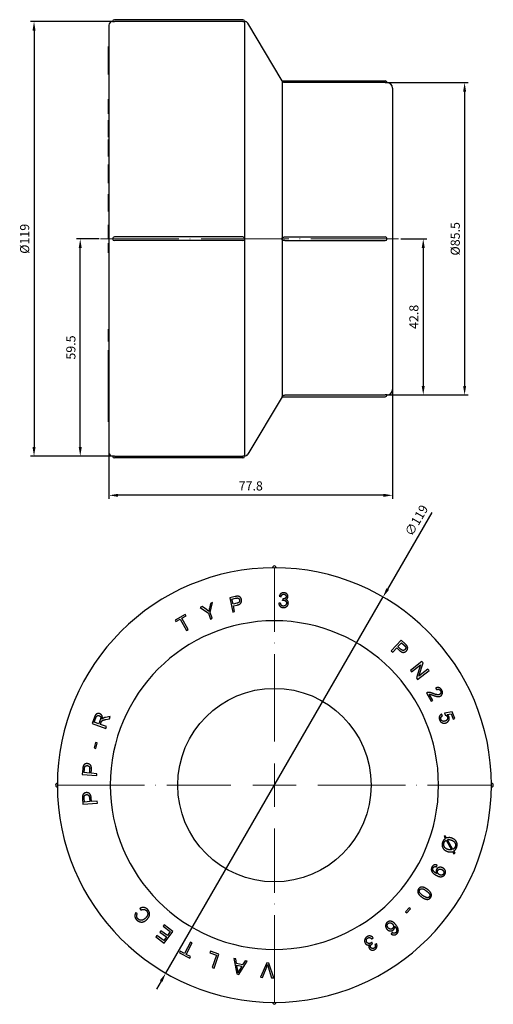
# Model space of a CAD drawing. Units: millimetres. Extents: x 7 to 4795, y 1412 to 1685.
# Drawn here: x 4116 to 4246, y 1412 to 1682 of the extents above; entities that cross this region are included whole.
import ezdxf

# ---------------------------------------------------------------- set-up
doc = ezdxf.new("R2010")
doc.units = ezdxf.units.MM
doc.linetypes.add('ACAD_ISO04W100', pattern=[30, 24, -3, 0, -3])
doc.layers.get('0').update_dxf_attribs({"color": 220})
for name, color, linetype, lineweight in [('Осевая', 1, 'ACAD_ISO04W100', 15), ('Основная толстая', 7, 'Continuous', 30), ('Размеры', 7, 'Continuous', 18)]:
    doc.layers.add(name, color=color, linetype=linetype, lineweight=lineweight)
doc.styles.add('VALтекст', font='isocpeur.ttf', dxfattribs={"height": 2.5})
doc.dimstyles.new('VALразмер1', dxfattribs={"dimtxt": 2.5, "dimasz": 2.5, "dimexe": 1, "dimexo": 0.6, "dimgap": 1, "dimtad": 1, "dimdec": 1, "dimdsep": 46, "dimtxsty": 'VALтекст', "dimcen": 2.5, "dimclrt": 256, "dimadec": 0, "dimazin": 0, "dimtfac": 1, "dimtdec": 1, "dimtmove": 0, "dimatfit": 3, "dimfxl": 1, "dimarcsym": 0})

# ---------------------------------------------------------------- blocks, each defined once
blk = doc.blocks.new('*U433')
at = {"layer": 'Осевая', "color": 0, "transparency": 16777216}
blk.add_line((17.34, 0), (-64.37, 0), dxfattribs=at)
blk = doc.blocks.new('A$C18ED191D')
at = {"layer": 'Основная толстая', "color": 0}
for p, q in [((-0.5, 60), (-35.68, 60)), ((-0.5, 59.5), (-35.68, 59.5)), ((0, 59.5), (0, 59.5)), ((0, 59.5), (0, -59.5)), ((-37.18, 58.5), (-37.18, -58.5)), ((10.27, 43.26), (0.86, 59.01)), ((-37.18, 52.67), (-37.28, 52.67)), ((-37.28, 52.55), (-37.28, 52.67)), ((-37.28, 49.98), (-37.28, 50.17)), ((-37.18, 50.17), (-37.28, 50.17)), ((-37.18, 49.98), (-37.28, 49.98)), ((-37.28, 49.36), (-37.28, 49.98)), ((-37.18, 47.16), (-37.28, 47.16)), ((-37.28, 45), (-37.28, 46.26)), ((-37.18, 45), (-37.28, 45)), ((10.27, 43.26), (38.57, 43.26)), ((10.27, 43.26), (10.27, -43.26)), ((38.57, 42.76), (11.13, 42.76)), ((40.57, 41.26), (40.57, -41.26)), ((-37.18, 38.26), (-37.28, 38.26)), ((-37.18, 38.03), (-37.28, 38.03)), ((-37.28, 37.58), (-37.28, 38.03)), ((-37.18, 37.58), (-37.28, 37.58)), ((-37.18, 36.92), (-37.28, 36.92)), ((-37.18, 34.22), (-37.28, 34.22)), ((-37.18, 32.53), (-37.28, 32.53)), ((-37.28, 32.25), (-37.28, 32.53)), ((-37.18, 32.25), (-37.28, 32.25)), ((-37.28, 31.4), (-37.28, 32.25)), ((-37.18, 31.4), (-37.28, 31.4)), ((-37.28, 31.12), (-37.28, 31.4)), ((-37.18, 31.12), (-37.28, 31.12)), ((-37.28, 30.5), (-37.28, 31.12)), ((-37.18, 30.5), (-37.28, 30.5)), ((-37.28, 30.22), (-37.28, 30.5)), ((-37.18, 30.22), (-37.28, 30.22)), ((-37.28, 27.82), (-37.28, 30.22)), ((-37.18, 27.82), (-37.28, 27.82)), ((-37.18, 27.23), (-37.28, 27.23)), ((-37.28, 24.46), (-37.28, 27.23)), ((-37.18, 24.46), (-37.28, 24.46)), ((-37.28, 24.23), (-37.28, 24.46)), ((-37.18, 24.23), (-37.28, 24.23)), ((-37.28, 23.65), (-37.28, 24.23)), ((-37.28, 22.98), (-37.28, 23.65)), ((-37.18, 23.65), (-37.28, 23.65)), ((-37.18, 22.98), (-37.28, 22.98)), ((-37.28, 22.51), (-37.28, 22.98)), ((-37.18, 22.51), (-37.28, 22.51)), ((-37.18, 20.37), (-37.28, 20.37)), ((-37.28, 19.77), (-37.28, 20.37)), ((-37.18, 19.77), (-37.28, 19.77)), ((-37.28, 18.6), (-37.28, 19.77)), ((-37.18, 17.98), (-37.28, 17.98)), ((-37.28, 17.51), (-37.28, 17.83)), ((-37.18, 17.51), (-37.28, 17.51)), ((-37.28, 16.94), (-37.28, 17.51)), ((-37.18, 16.94), (-37.28, 16.94)), ((-37.28, 15.21), (-37.28, 16.94)), ((-37.18, 15.21), (-37.28, 15.21)), ((-37.18, 12.25), (-37.28, 12.25)), ((-37.28, 10.77), (-37.28, 12.25)), ((-37.28, 8.7), (-37.28, 8.99)), ((-37.18, 8.99), (-37.28, 8.99)), ((-37.18, 8.7), (-37.28, 8.7)), ((-37.28, 8.04), (-37.28, 8.7)), ((-37.18, 8.04), (-37.28, 8.04)), ((-37.28, 7.49), (-37.28, 8.04)), ((-37.18, 7.49), (-37.28, 7.49)), ((-37.18, 3.83), (-37.28, 3.83)), ((-37.28, 2.11), (-37.28, 3.83)), ((-37.18, 2.11), (-37.28, 2.11)), ((-37.28, 1.57), (-37.28, 2.11)), ((-37.18, 1.57), (-37.28, 1.57)), ((-37.28, 0.18), (-37.28, 1.57)), ((-37.18, 0.18), (-37.28, 0.18)), ((-0.5, 0.5), (-35.68, 0.5)), ((11.06, 0.5), (38.57, 0.5)), ((-37.18, -1.19), (-37.28, -1.19)), ((-37.28, -1.34), (-37.28, -1.19)), ((-37.18, -1.34), (-37.28, -1.34)), ((-0.5, -0.5), (-35.68, -0.5)), ((11.06, -0.5), (38.57, -0.5)), ((-37.18, -3.71), (-37.28, -3.71)), ((-37.18, -3.82), (-37.28, -3.82)), ((-37.18, -24.72), (-37.28, -24.72)), ((-37.18, -27.07), (-37.28, -27.07)), ((-37.18, -27.57), (-37.28, -27.57)), ((-37.28, -28.03), (-37.28, -27.57)), ((-37.18, -28.03), (-37.28, -28.03)), ((-37.18, -28.14), (-37.28, -28.14)), ((-37.18, -30.48), (-37.28, -30.48)), ((-37.18, -32.04), (-37.28, -32.04)), ((-37.28, -34.76), (-37.28, -32.04)), ((-37.18, -34.76), (-37.28, -34.76)), ((-37.28, -35.86), (-37.28, -34.76)), ((-37.28, -36.97), (-37.28, -36.54)), ((-37.18, -36.54), (-37.28, -36.54)), ((-37.18, -36.97), (-37.28, -36.97)), ((-37.28, -37.31), (-37.28, -36.97)), ((-37.18, -37.31), (-37.28, -37.31)), ((-37.28, -40.45), (-37.28, -37.31)), ((-37.18, -40.45), (-37.28, -40.45)), ((-37.28, -40.79), (-37.28, -40.45)), ((-37.18, -40.79), (-37.28, -40.79)), ((-37.28, -42.09), (-37.28, -40.79)), ((-37.18, -42.09), (-37.28, -42.09)), ((-37.28, -42.4), (-37.28, -42.09)), ((-37.18, -42.4), (-37.28, -42.4)), ((11.13, -42.76), (38.57, -42.76)), ((-37.18, -44.24), (-37.28, -44.24)), ((10.27, -43.26), (0.86, -59.01)), ((10.27, -43.26), (38.57, -43.26)), ((-37.18, -46.09), (-37.28, -46.09)), ((-37.18, -46.67), (-37.28, -46.67)), ((-37.28, -48.73), (-37.28, -46.67)), ((-37.18, -48.73), (-37.28, -48.73)), ((-37.28, -49.45), (-37.28, -48.73)), ((-37.18, -49.45), (-37.28, -49.45)), ((-37.18, -50.11), (-37.28, -50.11)), ((-35.68, -59.5), (-0.5, -59.5)), ((-0.5, -60), (-35.68, -60)), ((0, -59.5), (0, -59.5))]:
    blk.add_line(p, q, dxfattribs=at)
for centre, radius, start, end in [((-36.18, 58.5), 1, 90, 180), ((-35.68, 59.5), 0.5, 90, 180), ((-0.5, 59.5), 0.5, 360, 90), ((0, 58.5), 1, 30.8597, 90), ((38.57, 42.76), 0.5, 360, 90), ((39.07, 41.26), 1.5, 0, 90), ((-35.68, 0), 0.5, 90, 270), ((-0.5, 0), 0.5, 270, 90), ((38.57, 0), 0.5, 270, 90), ((38.57, -42.76), 0.5, 270, 0), ((39.07, -41.26), 1.5, 270, 360), ((-36.18, -58.5), 1, 180, 270), ((0, -58.5), 1, 270, 329.1403), ((-35.68, -59.5), 0.5, 180, 270), ((-0.5, -59.5), 0.5, 270, 0)]:
    blk.add_arc(centre, radius, start, end, dxfattribs=at)
for points, degree, knots in [([(-36.18, 59.5), (-36.18, 59.5), (-36.16, 59.5), (-36.09, 59.5), (-36.05, 59.5), (-35.97, 59.5), (-35.92, 59.5), (-35.8, 59.5), (-35.74, 59.5), (-35.68, 59.5)], 3, [0.44760078, 0.44760078, 0.44760078, 0.44760078, 0.47239308, 0.47239308, 0.48766103, 0.48766103, 0.50493097, 0.50493097, 0.52220091, 0.52220091, 0.52220091, 0.52220091]), ([(-0.5, 59.5), (-0.44, 59.5), (-0.38, 59.5), (-0.27, 59.5), (-0.21, 59.5), (-0.13, 59.5), (-0.09, 59.5), (-0.03, 59.5), (0, 59.5), (0, 59.5)], 3, [0.07460013, 0.07460013, 0.07460013, 0.07460013, 0.09187006, 0.09187006, 0.10914, 0.10914, 0.12440796, 0.12440796, 0.14920026, 0.14920026, 0.14920026, 0.14920026]), ([(-37.28, 50.17), (-37.28, 50.17), (-37.28, 50.76), (-37.28, 51.27)], 2, [-1.82287, -1.82287, -1.82287, -1, 0, 0, 0]), ([(-37.28, 47.16), (-37.28, 47.16), (-37.28, 47.44), (-37.28, 47.84)], 2, [-1.584608, -1.584608, -1.584608, -1, 0, 0, 0]), ([(11.13, 42.76), (10.99, 42.76), (10.86, 42.79), (10.67, 42.87), (10.59, 42.92), (10.48, 43.01), (10.43, 43.05), (10.36, 43.12), (10.34, 43.16), (10.3, 43.22), (10.28, 43.24), (10.28, 43.25)], 3, [-0.1048361, -0.1048361, -0.1048361, -0.1048361, -0.0757915, -0.0757915, -0.0535229, -0.0535229, -0.0346707, -0.0346707, -0.017109, -0.017109, 0, 0, 0, 0]), ([(38.57, 42.76), (38.62, 42.76), (38.69, 42.76), (38.8, 42.76), (38.85, 42.76), (38.94, 42.76), (38.97, 42.76), (39.04, 42.76), (39.07, 42.76), (39.07, 42.76)], 3, [0.37300113, 0.37300113, 0.37300113, 0.37300113, 0.39027106, 0.39027106, 0.407541, 0.407541, 0.42280902, 0.42280902, 0.44760135, 0.44760135, 0.44760135, 0.44760135]), ([(-37.28, 34.22), (-37.28, 34.22), (-37.28, 34.35), (-37.28, 34.8)], 2, [-1.317582, -1.317582, -1.317582, -1, 0, 0, 0]), ([(10.28, -0.11), (10.27, -0.08), (10.27, -0.04), (10.27, 0.04), (10.27, 0.08), (10.28, 0.11)], 3, [0.23318657, 0.23318657, 0.23318657, 0.23318657, 0.24442009, 0.24442009, 0.25565361, 0.25565361, 0.25565361, 0.25565361]), ([(10.28, 0.11), (10.28, 0.16), (10.29, 0.2), (10.32, 0.28), (10.34, 0.32), (10.4, 0.39), (10.45, 0.43), (10.57, 0.48), (10.66, 0.49), (10.84, 0.5), (10.95, 0.5), (11.06, 0.5)], 3, [-0.1550567, -0.1550567, -0.1550567, -0.1550567, -0.1343791, -0.1343791, -0.1110982, -0.1110982, -0.0803877, -0.0803877, -0.0423645, -0.0423645, -0.0077699, -0.0077699, -0.0077699, -0.0077699]), ([(-37.28, -3.71), (-37.28, -3.71), (-37.28, -3.46), (-37.28, -2.92), (-37.28, -2.6)], 2, [-2.907294, -2.907294, -2.907294, -2, -1, 0, 0, 0]), ([(11.06, -0.5), (10.95, -0.5), (10.84, -0.5), (10.67, -0.49), (10.59, -0.48), (10.48, -0.44), (10.43, -0.42), (10.36, -0.35), (10.34, -0.31), (10.3, -0.22), (10.28, -0.17), (10.28, -0.11)], 3, [-0.09954664, -0.09954664, -0.09954664, -0.09954664, -0.07579146, -0.07579146, -0.05352287, -0.05352287, -0.03467068, -0.03467068, -0.01710902, -0.01710902, 0, 0, 0, 0]), ([(-37.28, -25.4), (-37.28, -24.9), (-37.28, -24.72), (-37.28, -24.72)], 2, [-2, -2, -2, -1, -0.665239, -0.665239, -0.665239]), ([(-37.28, -30.93), (-37.28, -30.65), (-37.28, -30.48), (-37.28, -30.48)], 2, [-3, -3, -3, -2, -1.422333, -1.422333, -1.422333]), ([(-37.28, -32.04), (-37.28, -32.02), (-37.28, -31.41), (-37.28, -30.93)], 2, [-1.042397, -1.042397, -1.042397, -1, 0, 0, 0]), ([(-37.28, -36.54), (-37.28, -36.54), (-37.28, -36.47), (-37.28, -36.29)], 2, [-1.397782, -1.397782, -1.397782, -1, 0, 0, 0]), ([(-37.28, -43.5), (-37.28, -42.99), (-37.28, -42.53), (-37.28, -42.4)], 2, [-2, -2, -2, -1, -0.608374, -0.608374, -0.608374]), ([(10.28, -43.25), (10.28, -43.24), (10.29, -43.22), (10.32, -43.18), (10.34, -43.15), (10.4, -43.08), (10.45, -43.03), (10.57, -42.93), (10.66, -42.88), (10.86, -42.79), (10.99, -42.76), (11.13, -42.76)], 3, [-0.1550567, -0.1550567, -0.1550567, -0.1550567, -0.1343791, -0.1343791, -0.1110982, -0.1110982, -0.0803877, -0.0803877, -0.0423645, -0.0423645, 0, 0, 0, 0]), ([(39.07, -42.76), (39.07, -42.76), (39.04, -42.76), (38.97, -42.76), (38.94, -42.76), (38.85, -42.76), (38.8, -42.76), (38.69, -42.76), (38.62, -42.76), (38.57, -42.76)], 3, [0.2984009, 0.2984009, 0.2984009, 0.2984009, 0.32319323, 0.32319323, 0.33846125, 0.33846125, 0.35573119, 0.35573119, 0.37300113, 0.37300113, 0.37300113, 0.37300113]), ([(-37.28, -46.67), (-37.28, -46.38), (-37.28, -46.11), (-37.28, -46.09)], 2, [-1.74152, -1.74152, -1.74152, -1, -0.9448752, -0.9448752, -0.9448752]), ([(-37.28, -50.11), (-37.28, -50.11), (-37.28, -49.98), (-37.28, -49.53), (-37.28, -49.45)], 2, [-2.345662, -2.345662, -2.345662, -2, -1, -0.809304, -0.809304, -0.809304]), ([(-35.68, -59.5), (-35.74, -59.5), (-35.8, -59.5), (-35.92, -59.5), (-35.97, -59.5), (-36.05, -59.5), (-36.09, -59.5), (-36.16, -59.5), (-36.18, -59.5), (-36.18, -59.5)], 3, [0.22380039, 0.22380039, 0.22380039, 0.22380039, 0.24107032, 0.24107032, 0.25834026, 0.25834026, 0.27360822, 0.27360822, 0.29840052, 0.29840052, 0.29840052, 0.29840052]), ([(0, -59.5), (0, -59.5), (-0.03, -59.5), (-0.09, -59.5), (-0.13, -59.5), (-0.21, -59.5), (-0.27, -59.5), (-0.38, -59.5), (-0.44, -59.5), (-0.5, -59.5)], 3, [0.29840052, 0.29840052, 0.29840052, 0.29840052, 0.32319282, 0.32319282, 0.33846078, 0.33846078, 0.35573071, 0.35573071, 0.37300065, 0.37300065, 0.37300065, 0.37300065])]:
    blk.add_open_spline(points, degree=degree, knots=knots, dxfattribs=at)
for points, degree in [([(-37.28, 52.46), (-37.28, 52.52), (-37.28, 52.55)], 2), ([(-37.28, 51.27), (-37.28, 51.56), (-37.28, 52.08), (-37.28, 52.39), (-37.28, 52.46)], 2), ([(-37.28, 47.84), (-37.28, 48.15), (-37.28, 48.78), (-37.28, 49.17), (-37.28, 49.36)], 2), ([(-37.28, 46.92), (-37.28, 47.02), (-37.28, 47.16)], 2), ([(-37.28, 46.26), (-37.28, 46.63), (-37.28, 46.92)], 2), ([(10.28, 43.25), (10.27, 43.26), (10.27, 43.26), (10.27, 43.26)], 3), ([(-37.28, 38.03), (-37.28, 38.26), (-37.28, 38.26)], 2), ([(-37.28, 37.42), (-37.28, 37.51), (-37.28, 37.58)], 2), ([(-37.28, 36.92), (-37.28, 37.18), (-37.28, 37.42)], 2), ([(-37.28, 34.8), (-37.28, 35.24), (-37.28, 36.33), (-37.28, 36.92)], 2), ([(-37.28, 17.98), (-37.28, 18.28), (-37.28, 18.6)], 2), ([(-37.28, 17.83), (-37.28, 17.93), (-37.28, 17.98)], 2), ([(-37.28, 10.16), (-37.28, 10.38), (-37.28, 10.77)], 2), ([(-37.28, 9.02), (-37.28, 9.08), (-37.28, 9.42), (-37.28, 9.86), (-37.28, 10.16)], 2), ([(-37.28, 8.99), (-37.28, 8.99), (-37.28, 9.02)], 2), ([(-37.28, -2.6), (-37.28, -2.12), (-37.28, -1.46), (-37.28, -1.34)], 2), ([(-37.28, -3.82), (-37.28, -3.82), (-37.28, -3.71)], 2), ([(-37.28, -27.07), (-37.28, -26.77), (-37.28, -25.85), (-37.28, -25.4)], 2), ([(-37.28, -27.33), (-37.28, -27.2), (-37.28, -27.07)], 2), ([(-37.28, -27.57), (-37.28, -27.48), (-37.28, -27.33)], 2), ([(-37.28, -28.14), (-37.28, -28.14), (-37.28, -28.03)], 2), ([(-37.28, -36.29), (-37.28, -36.16), (-37.28, -35.86)], 2), ([(-37.28, -44.24), (-37.28, -43.93), (-37.28, -43.5)], 2), ([(-37.28, -45.89), (-37.28, -45.61), (-37.28, -44.76), (-37.28, -44.24)], 2), ([(10.27, -43.26), (10.27, -43.26), (10.27, -43.26), (10.28, -43.25)], 3), ([(-37.28, -46.09), (-37.28, -46.09), (-37.28, -45.89)], 2)]:
    blk.add_open_spline(points, degree=degree, dxfattribs=at)
at = {"layer": 'Осевая'}
blk.add_blockref('*U433', (24.85, 0), dxfattribs=at)
blk = doc.blocks.new('*U434')
at = {"layer": 'Осевая', "color": 0, "transparency": 16777216}
for p, q in [((0, 11.9), (0, 59.62)), ((-59.62, 0), (-11.9, 0)), ((11.9, 0), (59.62, 0)), ((0, -59.62), (0, -11.9))]:
    blk.add_line(p, q, dxfattribs=at)
at = {"layer": 'Осевая', "color": 0, "linetype": 'Continuous', "transparency": 16777216}
for p, q in [((0, -5.95), (0, 5.95)), ((-5.95, 0), (5.95, 0))]:
    blk.add_line(p, q, dxfattribs=at)
blk = doc.blocks.new('A$C441D2A23')
at = {"layer": 'Основная толстая', "color": 0, "linetype": 'Continuous', "extrusion": (-2.22045e-16, 1, -2.22045e-16)}
for p, q in [((-17.51, 51.45), (-17.83, 50.07)), ((-17.62, 48.95), (-16.94, 51.67)), ((-16.94, 51.67), (-17.51, 51.45)), ((-10.77, 53.32), (-12.25, 53.01)), ((-12.25, 53.01), (-11.42, 49.09)), ((-11.63, 52.65), (-10.63, 52.86)), ((-11.33, 51.25), (-11.63, 52.65)), ((-10.32, 51.47), (-11.33, 51.25)), ((1.69, 51.53), (1.19, 51.49)), ((1.34, 53.41), (1.83, 53.29)), ((2.28, 52.7), (2.2, 52.28)), ((-19.77, 50.6), (-20.37, 50.37)), ((-20.37, 50.37), (-18.11, 48.76)), ((-18.6, 49.75), (-19.77, 50.6)), ((-18.11, 48.76), (-17.51, 47.17)), ((-17.02, 47.36), (-17.62, 48.95)), ((-11.42, 49.09), (-10.9, 49.2)), ((-11.24, 50.79), (-10.23, 51)), ((-10.9, 49.2), (-11.24, 50.79)), ((-24.46, 48.44), (-27.23, 46.88)), ((-27.23, 46.88), (-26.99, 46.47)), ((-26.99, 46.47), (-25.85, 47.12)), ((-25.85, 47.12), (-24.12, 44.04)), ((-25.38, 47.38), (-24.23, 48.03)), ((-23.65, 44.3), (-25.38, 47.38)), ((-24.23, 48.03), (-24.46, 48.44)), ((-17.51, 47.17), (-17.02, 47.36)), ((-24.12, 44.04), (-23.65, 44.3)), ((34.76, 41.38), (32.04, 38.44)), ((33.85, 39.62), (34.83, 40.67)), ((35.86, 40.36), (34.76, 41.38)), ((34.83, 40.67), (35.58, 39.98)), ((32.04, 38.44), (32.43, 38.08)), ((32.43, 38.08), (33.53, 39.28)), ((33.53, 39.28), (34.29, 38.58)), ((34.61, 38.92), (33.85, 39.62)), ((40.45, 35.56), (37.31, 33.09)), ((39.62, 31.54), (40.79, 35.14)), ((40.79, 35.14), (40.45, 35.56)), ((37.31, 33.09), (37.62, 32.69)), ((37.62, 32.69), (40.09, 34.63)), ((40.09, 34.63), (38.92, 31.04)), ((39.26, 30.61), (42.4, 33.09)), ((42.09, 33.48), (39.62, 31.54)), ((42.4, 33.09), (42.09, 33.48)), ((38.92, 31.04), (39.26, 30.61)), ((44.24, 28.27), (44.45, 27.81)), ((41.71, 26.94), (43.01, 24.64)), ((43.42, 24.87), (42.46, 26.58)), ((43.01, 24.64), (43.42, 24.87)), ((48.73, 21.75), (46.67, 21.36)), ((49.45, 19.9), (48.73, 21.75)), ((-49.36, 20.26), (-49.98, 18.6)), ((-49.38, 18.94), (-48.94, 20.13)), ((-48.14, 18.48), (-49.38, 18.94)), ((-47.74, 19.55), (-48.14, 18.48)), ((-47.71, 18.32), (-47.5, 18.9)), ((-45, 20.5), (-46.26, 20.24)), ((-46.2, 19.68), (-45.23, 19.88)), ((-45.23, 19.88), (-45, 20.5)), ((46.08, 20.66), (45.85, 21.13)), ((46.67, 21.36), (46.78, 20.9)), ((47.35, 21.02), (48.43, 21.21)), ((48.43, 21.21), (49.02, 19.72)), ((49.02, 19.72), (49.45, 19.9)), ((-49.98, 18.6), (-46.23, 17.2)), ((-46.04, 17.7), (-47.71, 18.32)), ((-46.23, 17.2), (-46.04, 17.7)), ((-49.08, 13.33), (-49.4, 11.86)), ((-49.4, 11.86), (-48.92, 11.75)), ((-48.59, 13.23), (-49.08, 13.33)), ((-48.92, 11.75), (-48.59, 13.23)), ((-52.55, 6.13), (-52.67, 4.62)), ((-52.16, 5.11), (-52.07, 6.13)), ((-50.65, 6.03), (-50.73, 5)), ((-50.26, 4.96), (-50.18, 5.98)), ((-52.67, 4.62), (-48.69, 4.29)), ((-50.73, 5), (-52.16, 5.11)), ((-48.64, 4.82), (-50.26, 4.96)), ((-48.69, 4.29), (-48.64, 4.82)), ((-52.61, -2), (-52.5, -3.5)), ((-52.07, -2.94), (-52.14, -1.92)), ((-50.71, -1.81), (-50.64, -2.84)), ((-50.17, -2.81), (-50.24, -1.78)), ((-48.55, -2.69), (-50.17, -2.81)), ((-48.51, -3.22), (-48.55, -2.69)), ((-52.5, -3.5), (-48.51, -3.22)), ((-50.64, -2.84), (-52.07, -2.94)), ((46.83, -12.18), (46.53, -12.36)), ((46.53, -12.36), (46.87, -12.97)), ((47.19, -12.81), (46.83, -12.18)), ((47.11, -13.39), (48.6, -16.04)), ((48.94, -15.92), (47.44, -13.26)), ((48.86, -16.5), (49.21, -17.13)), ((49.52, -16.94), (49.18, -16.35)), ((49.21, -17.13), (49.52, -16.94)), ((44.4, -20.67), (44.58, -20.23)), ((-36.92, -32.09), (-36.64, -32.56)), ((36.97, -31.88), (35.94, -32.99)), ((36.3, -33.32), (37.33, -32.22)), ((37.33, -32.22), (36.97, -31.88)), ((-37.58, -33.57), (-38.03, -33.28)), ((35.94, -32.99), (36.3, -33.32)), ((-30.22, -36.57), (-30.5, -36.95)), ((-30.5, -36.95), (-28.53, -38.41)), ((-27.82, -38.35), (-30.22, -36.57)), ((-32.25, -39.46), (-32.53, -39.84)), ((-32.53, -39.84), (-30.2, -41.57)), ((-30.34, -40.87), (-32.25, -39.46)), ((-31.12, -38.19), (-31.4, -38.57)), ((-31.4, -38.57), (-29.62, -39.89)), ((-29.34, -39.51), (-31.12, -38.19)), ((-29.62, -39.89), (-30.34, -40.87)), ((-30.2, -41.57), (-27.82, -38.35)), ((-28.53, -38.41), (-29.34, -39.51)), ((26.69, -40.43), (27.07, -40.12)), ((32.33, -38.68), (31.98, -39.02)), ((-22.98, -41.29), (-24.62, -44.41)), ((-24.15, -44.66), (-22.51, -41.54)), ((-22.51, -41.54), (-22.98, -41.29)), ((26.86, -41.73), (26.68, -41.34)), ((28.03, -41.78), (27.57, -41.96)), ((-25.79, -43.79), (-26.01, -44.21)), ((-26.01, -44.21), (-23.21, -45.69)), ((-24.62, -44.41), (-25.79, -43.79)), ((-22.99, -45.27), (-24.15, -44.66)), ((-23.21, -45.69), (-22.99, -45.27)), ((-17.56, -43.79), (-17.72, -44.24)), ((-17.72, -44.24), (-15.86, -44.89)), ((-15.21, -44.63), (-17.56, -43.79)), ((-15.86, -44.89), (-17.04, -48.22)), ((-16.54, -48.4), (-15.21, -44.63)), ((-11.16, -45.78), (-10.32, -50.02)), ((-10.57, -45.9), (-11.16, -45.78)), ((-17.04, -48.22), (-16.54, -48.4)), ((-10.35, -47.18), (-10.57, -45.9)), ((-8.7, -47.5), (-10.35, -47.18)), ((-10.07, -48.8), (-10.27, -47.63)), ((-10.27, -47.63), (-8.93, -47.89)), ((-9.76, -50.13), (-7.49, -46.5)), ((-8.93, -47.89), (-9.59, -48.96)), ((-8.04, -46.39), (-8.7, -47.5)), ((-7.49, -46.5), (-8.04, -46.39)), ((-2.11, -47), (-3.83, -50.94)), ((-3.29, -50.96), (-2.1, -48.09)), ((-1.57, -47.02), (-2.11, -47)), ((-1.68, -48.11), (-0.75, -51.05)), ((-0.18, -51.08), (-1.57, -47.02)), ((-10.32, -50.02), (-9.76, -50.13)), ((-3.83, -50.94), (-3.29, -50.96)), ((-0.75, -51.05), (-0.18, -51.08))]:
    blk.add_line(p, q, dxfattribs=at)
at = {"layer": 'Основная толстая', "color": 0, "linetype": 'Continuous', "extrusion": (4.93038e-32, -2.22045e-16, -1)}
blk.add_circle((0, 1.69), 45, dxfattribs=at)
at = {"layer": 'Основная толстая', "color": 0, "linetype": 'Continuous'}
blk.add_circle((0, 1.69), 26.5, dxfattribs=at)
for centre, radius, start, end in [((0, 1.69), 59.5, 90, 180), ((0, 61.19), 0.5, 359.7593, 180.2407), ((0, 1.69), 59.5, 0, 90), ((-59.5, 1.69), 0.5, 89.7593, 270.2407), ((0, 1.69), 59.5, 180, 270), ((0, 1.69), 59.5, 270, 0), ((59.5, 1.69), 0.5, 269.7593, 90.2407), ((0, -57.81), 0.5, 179.7593, 0.2407)]:
    blk.add_arc(centre, radius, start, end, dxfattribs=at)
for points in [[(2.6, 54.38), (2.12, 54.4), (1.46, 53.89), (1.34, 53.41)], [(1.83, 53.29), (1.9, 53.65), (2.3, 53.99), (2.58, 53.98)], [(2.58, 53.98), (2.87, 53.96), (3.22, 53.59), (3.21, 53.32)], [(3.71, 53.29), (3.73, 53.56), (3.46, 54.06), (2.92, 54.36), (2.6, 54.38)], [(-10.16, 53.4), (-10.38, 53.4), (-10.77, 53.32)], [(-10.63, 52.86), (-10.27, 52.94), (-10.14, 52.93)], [(-9.55, 52.37), (-9.48, 52.03), (-9.82, 51.57), (-10.32, 51.47)], [(-10.23, 51), (-9.4, 51.18), (-8.91, 52), (-9.02, 52.5)], [(-9.02, 52.5), (-9.08, 52.79), (-9.42, 53.23), (-9.86, 53.42), (-10.16, 53.4)], [(-10.14, 52.93), (-9.92, 52.92), (-9.6, 52.62), (-9.55, 52.37)], [(1.19, 51.49), (1.22, 50.99), (1.88, 50.33), (2.41, 50.3)], [(2.43, 50.71), (2.14, 50.72), (1.75, 51.11), (1.69, 51.53)], [(2.2, 52.28), (2.41, 52.32), (2.55, 52.32)], [(2.36, 52.69), (2.33, 52.7), (2.28, 52.7)], [(3.21, 53.32), (3.19, 52.98), (2.67, 52.68), (2.36, 52.69)], [(2.41, 50.3), (2.99, 50.27), (3.79, 50.96), (3.82, 51.48)], [(3.3, 51.5), (3.28, 51.15), (2.78, 50.69), (2.43, 50.71)], [(2.55, 52.32), (2.89, 52.3), (3.31, 51.84), (3.3, 51.5)], [(3.12, 52.5), (3.4, 52.61), (3.7, 53.03), (3.71, 53.29)], [(3.82, 51.48), (3.84, 51.87), (3.47, 52.4), (3.12, 52.5)], [(-17.98, 49.26), (-18.28, 49.51), (-18.6, 49.75)], [(-17.83, 50.07), (-17.93, 49.62), (-17.98, 49.26)], [(34.29, 38.58), (34.91, 38), (35.87, 38.08), (36.21, 38.45)], [(35.8, 38.81), (35.57, 38.56), (34.99, 38.57), (34.61, 38.92)], [(35.58, 39.98), (35.84, 39.73), (35.92, 39.61)], [(35.92, 39.61), (36.03, 39.43), (35.97, 39), (35.8, 38.81)], [(36.29, 39.91), (36.16, 40.08), (35.86, 40.36)], [(36.21, 38.45), (36.42, 38.67), (36.57, 39.2), (36.47, 39.68), (36.29, 39.91)], [(42.04, 27.06), (41.86, 27.03), (41.71, 26.94)], [(43.5, 26.78), (42.99, 26.97), (42.32, 27.1), (42.04, 27.06)], [(45.89, 27.71), (45.61, 28.21), (44.76, 28.5), (44.24, 28.27)], [(44.45, 27.81), (44.77, 27.99), (45.35, 27.83), (45.53, 27.52)], [(45.53, 27.52), (45.69, 27.23), (45.55, 26.67), (45.3, 26.53)], [(45.54, 26.08), (45.95, 26.31), (46.17, 27.21), (45.89, 27.71)], [(42.46, 26.58), (42.61, 26.57), (42.97, 26.49), (43.51, 26.28)], [(45.3, 26.53), (45.05, 26.39), (44.29, 26.48), (43.5, 26.78)], [(43.51, 26.28), (44.16, 26.05), (44.83, 25.9), (45.33, 25.96), (45.54, 26.08)], [(-47.84, 21.22), (-48.15, 21.33), (-48.78, 21.21), (-49.17, 20.76), (-49.36, 20.26)], [(-48.94, 20.13), (-48.78, 20.55), (-48.3, 20.8), (-48.03, 20.7)], [(-48.03, 20.7), (-47.85, 20.64), (-47.61, 20.32), (-47.62, 19.89), (-47.74, 19.55)], [(-47.21, 19.78), (-47.09, 20.35), (-47.44, 21.07), (-47.84, 21.22)], [(-47.5, 18.9), (-47.42, 19.09), (-47.38, 19.17)], [(-47.38, 19.17), (-47.3, 19.27), (-47.08, 19.44), (-46.61, 19.59), (-46.2, 19.68)], [(-46.92, 20.01), (-47.04, 19.94), (-47.21, 19.78)], [(-46.26, 20.24), (-46.63, 20.15), (-46.92, 20.01)], [(45.85, 21.13), (45.4, 20.9), (45.09, 20.03), (45.29, 19.52)], [(45.29, 19.52), (45.53, 18.9), (46.12, 18.72)], [(45.66, 19.67), (45.55, 19.95), (45.75, 20.47), (46.08, 20.66)], [(46.88, 19.24), (46.47, 19.08), (45.79, 19.34), (45.66, 19.67)], [(46.78, 20.9), (46.98, 20.87), (47.33, 20.59), (47.41, 20.37)], [(47.41, 20.37), (47.55, 20.01), (47.27, 19.4), (46.88, 19.24)], [(47.11, 18.77), (47.64, 18.98), (48.06, 19.92), (47.86, 20.41)], [(47.86, 20.41), (47.72, 20.77), (47.35, 21.02)], [(46.12, 18.72), (46.6, 18.57), (47.11, 18.77)], [(-52.46, 6.73), (-52.52, 6.53), (-52.55, 6.13)], [(-51.27, 7.57), (-51.56, 7.6), (-52.08, 7.4), (-52.39, 7.02), (-52.46, 6.73)], [(-52.07, 6.13), (-52.04, 6.49), (-52, 6.62)], [(-52, 6.62), (-51.93, 6.83), (-51.55, 7.05), (-51.3, 7.03)], [(-51.3, 7.03), (-50.95, 7), (-50.61, 6.54), (-50.65, 6.03)], [(-50.18, 5.98), (-50.11, 6.82), (-50.76, 7.53), (-51.27, 7.57)], [(-52.61, -1.39), (-52.64, -1.6), (-52.61, -2)], [(-51.56, -0.37), (-51.86, -0.4), (-52.34, -0.67), (-52.58, -1.09), (-52.61, -1.39)], [(-52.14, -1.92), (-52.16, -1.56), (-52.14, -1.42)], [(-52.14, -1.42), (-52.1, -1.21), (-51.76, -0.94), (-51.51, -0.92)], [(-50.24, -1.78), (-50.3, -0.94), (-51.05, -0.34), (-51.56, -0.37)], [(-51.51, -0.92), (-51.16, -0.89), (-50.75, -1.29), (-50.71, -1.81)], [(46.39, -13.38), (46.19, -13.64), (46.07, -13.99)], [(46.87, -12.97), (46.55, -13.19), (46.39, -13.38)], [(46.76, -13.68), (46.88, -13.53), (47.11, -13.39)], [(48.64, -12.83), (48.26, -12.7), (47.66, -12.69), (47.19, -12.81)], [(47.44, -13.26), (47.74, -13.21), (47.92, -13.23)], [(47.92, -13.23), (48.18, -13.25), (48.48, -13.35)], [(48.48, -13.35), (49.24, -13.61), (49.75, -14.61), (49.56, -15.18)], [(49.99, -15.32), (50.17, -14.81), (49.98, -13.81), (49.23, -13.03), (48.64, -12.83)], [(46.07, -13.99), (45.91, -14.47), (46.08, -15.48), (46.83, -16.26), (47.42, -16.46)], [(47.58, -15.94), (46.86, -15.69), (46.32, -14.69), (46.51, -14.13)], [(46.51, -14.13), (46.59, -13.87), (46.76, -13.68)], [(48.6, -16.04), (48.12, -16.12), (47.58, -15.94)], [(49.56, -15.18), (49.48, -15.42), (49.21, -15.74), (48.94, -15.92)], [(49.18, -16.35), (49.51, -16.12), (49.87, -15.67), (49.99, -15.32)], [(47.42, -16.46), (47.82, -16.59), (48.18, -16.6)], [(48.18, -16.6), (48.45, -16.61), (48.86, -16.5)], [(43.18, -20.76), (42.97, -21.16), (43.09, -21.96), (43.74, -22.67), (44.42, -23.03)], [(44.58, -20.23), (44.13, -20.07), (43.39, -20.35), (43.18, -20.76)], [(44.38, -22.46), (44.11, -22.32), (43.66, -21.92), (43.45, -21.56), (43.42, -21.16), (43.53, -20.96)], [(43.53, -20.96), (43.65, -20.73), (44.08, -20.57), (44.4, -20.67)], [(44.45, -21.41), (44.31, -21.68), (44.33, -22.26), (44.47, -22.5)], [(46.15, -20.97), (45.63, -20.7), (44.68, -20.97), (44.45, -21.41)], [(44.77, -21.72), (44.93, -21.42), (45.57, -21.24), (45.9, -21.41)], [(45.9, -21.41), (46.28, -21.61), (46.53, -22.29), (46.38, -22.58)], [(46.77, -22.71), (47.02, -22.23), (46.69, -21.25), (46.15, -20.97)], [(44.47, -22.5), (44.41, -22.48), (44.38, -22.46)], [(44.42, -23.03), (45.07, -23.37), (45.91, -23.43), (46.59, -23.06), (46.77, -22.71)], [(45.21, -22.83), (44.84, -22.63), (44.62, -22.02), (44.77, -21.72)], [(46.38, -22.58), (46.23, -22.86), (45.58, -23.02), (45.21, -22.83)], [(39.52, -26.72), (39.26, -27.07), (39.31, -27.81), (39.84, -28.56), (40.41, -28.97)], [(40.38, -26.22), (39.85, -26.25), (39.52, -26.72)], [(40.71, -28.56), (39.91, -27.98), (39.65, -27.23), (39.84, -26.95)], [(39.84, -26.95), (40.04, -26.68), (40.84, -26.68), (41.64, -27.26)], [(41.93, -26.85), (41.02, -26.19), (40.38, -26.22)], [(42.83, -29.1), (43.09, -28.75), (43.04, -28.01), (42.51, -27.27), (41.93, -26.85)], [(40.41, -28.97), (40.89, -29.31), (41.57, -29.58), (42.15, -29.61), (42.64, -29.36), (42.83, -29.1)], [(42.5, -28.86), (42.3, -29.14), (41.51, -29.13), (40.71, -28.56)], [(41.64, -27.26), (42.44, -27.84), (42.59, -28.26)], [(42.59, -28.26), (42.7, -28.59), (42.5, -28.86)], [(-34.8, -32.33), (-35.24, -31.89), (-36.33, -31.75), (-36.92, -32.09)], [(-36.64, -32.56), (-36.2, -32.29), (-35.4, -32.37), (-35.09, -32.68)], [(-34.98, -35.14), (-34.57, -34.74), (-34.15, -33.74), (-34.35, -32.79), (-34.8, -32.33)], [(-38.03, -33.28), (-38.31, -33.79), (-38.18, -34.8), (-37.76, -35.23)], [(-37.42, -34.92), (-37.71, -34.63), (-37.79, -33.97), (-37.58, -33.57)], [(-35.36, -34.76), (-35.64, -35.03), (-36.35, -35.38), (-37.1, -35.24), (-37.42, -34.92)], [(-35.09, -32.68), (-34.84, -32.94), (-34.66, -33.65), (-35, -34.4), (-35.36, -34.76)], [(-37.76, -35.23), (-37.38, -35.6), (-36.42, -35.89), (-35.42, -35.58), (-34.98, -35.14)], [(30.93, -35.88), (30.65, -36.11), (30.43, -36.74), (30.59, -37.45), (30.83, -37.74)], [(30.83, -37.74), (31.2, -38.18), (32.19, -38.29), (32.57, -37.98)], [(33.24, -36.5), (32.58, -35.7), (31.41, -35.49), (30.93, -35.88)], [(31.2, -37.39), (30.93, -37.06), (30.95, -36.39), (31.2, -36.19)], [(31.2, -36.19), (31.36, -36.05), (31.81, -35.99), (32.27, -36.21), (32.43, -36.41)], [(32.37, -37.58), (32.11, -37.8), (31.47, -37.71), (31.2, -37.39)], [(32.43, -36.41), (32.68, -36.71), (32.63, -37.37), (32.37, -37.58)], [(32.57, -37.98), (32.79, -37.8), (33.02, -37.27), (32.98, -36.95)], [(32.98, -36.95), (33.36, -37.42), (33.57, -38.09), (33.49, -38.37)], [(33.98, -38.07), (33.97, -37.39), (33.24, -36.5)], [(25.4, -39.82), (24.9, -40.13), (24.63, -41.15), (24.9, -41.59)], [(25.34, -41.31), (25.16, -41.01), (25.31, -40.35), (25.61, -40.17)], [(27.07, -40.12), (26.77, -39.72), (25.85, -39.55), (25.4, -39.82)], [(25.61, -40.17), (25.86, -40.02), (26.4, -40.12), (26.69, -40.43)], [(31.98, -39.02), (32.32, -39.34), (33.13, -39.36), (33.49, -39.06)], [(32.74, -38.88), (32.57, -38.86), (32.33, -38.68)], [(33.26, -38.73), (33.03, -38.92), (32.74, -38.88)], [(33.49, -38.37), (33.44, -38.58), (33.26, -38.73)], [(33.49, -39.06), (33.98, -38.66), (33.98, -38.07)], [(24.9, -41.59), (25.1, -41.92), (25.71, -42.16), (26.05, -42.04)], [(26.42, -41.57), (26.13, -41.74), (25.52, -41.6), (25.34, -41.31)], [(26.05, -42.04), (25.88, -42.29), (25.87, -42.8), (26.01, -43.02)], [(26.01, -43.02), (26.15, -43.25), (26.65, -43.51), (27.27, -43.47), (27.54, -43.3)], [(26.44, -42.77), (26.27, -42.48), (26.52, -41.93), (26.79, -41.77)], [(26.68, -41.34), (26.53, -41.49), (26.42, -41.57)], [(27.33, -42.96), (27.08, -43.11), (26.58, -43), (26.44, -42.77)], [(26.79, -41.77), (26.82, -41.76), (26.86, -41.73)], [(27.57, -41.96), (27.71, -42.3), (27.57, -42.81), (27.33, -42.96)], [(27.54, -43.3), (27.95, -43.05), (28.21, -42.25), (28.03, -41.78)], [(-2.1, -48.09), (-1.97, -47.77), (-1.86, -47.45)], [(-1.86, -47.45), (-1.79, -47.76), (-1.68, -48.11)], [(-9.95, -49.67), (-9.98, -49.33), (-10.07, -48.8)], [(-9.59, -48.96), (-9.8, -49.31), (-9.95, -49.67)]]:
    blk.add_open_spline(points, degree=2, dxfattribs=at)
at = {"layer": 'Осевая'}
blk.add_blockref('*U434', (0, 1.69), dxfattribs=at)
blk = doc.blocks.new('*D439')
at = {"layer": 'Defpoints', "color": 0, "transparency": 16777216}
for p in [(4142.22, 1681.34), (4120.17, 1562.34), (4142.22, 1562.34)]:
    blk.add_point(p, dxfattribs=at)
at = {"layer": 'Размеры', "color": 0, "lineweight": -2, "transparency": 16777216}
for p, q in [((4141.62, 1681.34), (4119.17, 1681.34)), ((4120.17, 1678.84), (4120.17, 1564.84)), ((4141.62, 1562.34), (4119.17, 1562.34))]:
    blk.add_line(p, q, dxfattribs=at)
at = {"layer": 'Размеры', "color": 0, "transparency": 16777216}
for points in [[(4119.76, 1678.84), (4120.59, 1678.84), (4120.17, 1681.34)], [(4119.76, 1564.84), (4120.59, 1564.84), (4120.17, 1562.34)]]:
    blk.add_solid(points, dxfattribs=at)
at = {"layer": 'Размеры', "transparency": 16777216, "insert": (4117.92, 1621.84), "char_height": 2.5, "attachment_point": 5, "rotation": 90, "style": 'VALтекст'}
blk.add_mtext('%%C119', dxfattribs=at)
blk = doc.blocks.new('*D440')
at = {"layer": 'Defpoints', "color": 0, "transparency": 16777216}
for p in [(4132.84, 1621.79), (4138.6, 1621.79), (4138.6, 1562.34)]:
    blk.add_point(p, dxfattribs=at)
at = {"layer": 'Размеры', "color": 0, "lineweight": -2, "transparency": 16777216}
for p, q in [((4138, 1621.79), (4131.84, 1621.79)), ((4132.84, 1564.84), (4132.84, 1619.29)), ((4138, 1562.34), (4131.84, 1562.34))]:
    blk.add_line(p, q, dxfattribs=at)
at = {"layer": 'Размеры', "color": 0, "transparency": 16777216}
for points in [[(4132.42, 1619.29), (4133.26, 1619.29), (4132.84, 1621.79)], [(4132.42, 1564.84), (4133.26, 1564.84), (4132.84, 1562.34)]]:
    blk.add_solid(points, dxfattribs=at)
at = {"layer": 'Размеры', "transparency": 16777216, "insert": (4130.59, 1592.07), "char_height": 2.5, "attachment_point": 5, "rotation": 90, "style": 'VALтекст'}
blk.add_mtext('59.5', dxfattribs=at)
blk = doc.blocks.new('*D441')
at = {"layer": 'Defpoints', "color": 0, "transparency": 16777216}
for p in [(4215.98, 1664.6), (4215.98, 1579.08), (4238.22, 1579.08)]:
    blk.add_point(p, dxfattribs=at)
at = {"layer": 'Размеры', "color": 0, "lineweight": -2, "transparency": 16777216}
for p, q in [((4216.58, 1664.6), (4239.22, 1664.6)), ((4238.22, 1662.1), (4238.22, 1581.58)), ((4216.58, 1579.08), (4239.22, 1579.08))]:
    blk.add_line(p, q, dxfattribs=at)
at = {"layer": 'Размеры', "color": 0, "transparency": 16777216}
for points in [[(4237.81, 1662.1), (4238.64, 1662.1), (4238.22, 1664.6)], [(4237.81, 1581.58), (4238.64, 1581.58), (4238.22, 1579.08)]]:
    blk.add_solid(points, dxfattribs=at)
at = {"layer": 'Размеры', "transparency": 16777216, "insert": (4235.97, 1621.84), "char_height": 2.5, "attachment_point": 5, "rotation": 90, "style": 'VALтекст'}
blk.add_mtext('%%C85.5', dxfattribs=at)
blk = doc.blocks.new('*D442')
at = {"layer": 'Defpoints', "color": 0, "transparency": 16777216}
for p in [(4220.09, 1621.84), (4220.09, 1579.08), (4226.88, 1579.08)]:
    blk.add_point(p, dxfattribs=at)
at = {"layer": 'Размеры', "color": 0, "lineweight": -2, "transparency": 16777216}
for p, q in [((4220.69, 1621.84), (4227.88, 1621.84)), ((4226.88, 1619.34), (4226.88, 1581.58)), ((4220.69, 1579.08), (4227.88, 1579.08))]:
    blk.add_line(p, q, dxfattribs=at)
at = {"layer": 'Размеры', "color": 0, "transparency": 16777216}
for points in [[(4226.46, 1619.34), (4227.29, 1619.34), (4226.88, 1621.84)], [(4226.46, 1581.58), (4227.29, 1581.58), (4226.88, 1579.08)]]:
    blk.add_solid(points, dxfattribs=at)
at = {"layer": 'Размеры', "transparency": 16777216, "insert": (4224.63, 1600.46), "char_height": 2.5, "attachment_point": 5, "rotation": 90, "style": 'VALтекст'}
blk.add_mtext('42.8', dxfattribs=at)
blk = doc.blocks.new('*D443')
at = {"layer": 'Defpoints', "color": 0, "transparency": 16777216}
for p in [(4218.47, 1584.13), (4140.72, 1565.93), (4140.72, 1551.6)]:
    blk.add_point(p, dxfattribs=at)
at = {"layer": 'Размеры', "color": 0, "lineweight": -2, "transparency": 16777216}
for p, q in [((4218.47, 1583.53), (4218.47, 1550.6)), ((4140.72, 1565.33), (4140.72, 1550.6)), ((4215.97, 1551.6), (4143.22, 1551.6))]:
    blk.add_line(p, q, dxfattribs=at)
at = {"layer": 'Размеры', "color": 0, "transparency": 16777216}
for points in [[(4143.22, 1552.01), (4143.22, 1551.18), (4140.72, 1551.6)], [(4215.97, 1552.01), (4215.97, 1551.18), (4218.47, 1551.6)]]:
    blk.add_solid(points, dxfattribs=at)
at = {"layer": 'Размеры', "transparency": 16777216, "insert": (4179.59, 1553.85), "char_height": 2.5, "attachment_point": 5, "style": 'VALтекст'}
blk.add_mtext('77.8', dxfattribs=at)
blk = doc.blocks.new('*D476')
at = {"layer": 'Defpoints', "color": 0, "transparency": 16777216}
for p in [(4215.86, 1523.76, 129.07), (4156.28, 1420.75, 129.07)]:
    blk.add_point(p, dxfattribs=at)
at = {"layer": 'Размеры', "color": 0, "lineweight": -2, "transparency": 16777216}
for p, q in [((4229.25, 1546.91), (4217.12, 1525.92)), ((4156.28, 1420.75), (4215.86, 1523.76)), ((4155.03, 1418.58), (4153.78, 1416.42))]:
    blk.add_line(p, q, dxfattribs=at)
at = {"layer": 'Размеры', "color": 0, "transparency": 16777216}
for points in [[(4216.75, 1526.13), (4217.48, 1525.71), (4215.86, 1523.76)], [(4154.67, 1418.79), (4155.39, 1418.38), (4156.28, 1420.75)]]:
    blk.add_solid(points, dxfattribs=at)
at = {"layer": 'Размеры', "transparency": 16777216, "insert": (4225.3, 1544.57), "char_height": 2.5, "attachment_point": 5, "rotation": 59.953, "style": 'VALтекст'}
blk.add_mtext('∅119', dxfattribs=at)

msp = doc.modelspace()

# ---------------------------------------------------------------- block references
at = {"color": 0}
for name, p in [('A$C18ED191D', (4177.9, 1621.84)), ('A$C441D2A23', (4186.07, 1470.56, 129.07))]:
    msp.add_blockref(name, p, dxfattribs=at)

# ---------------------------------------------------------------- dimensions: what is measured, and where the dimension line sits
at = {"layer": 'Размеры'}
for base, p1, p2, picture, middle in [((4120.17, 1562.34), (4142.22, 1681.34), (4142.22, 1562.34), '*D439', (4117.92, 1621.84)), ((4238.22, 1579.08), (4215.98, 1664.6), (4215.98, 1579.08), '*D441', (4235.97, 1621.84))]:
    dim = msp.add_linear_dim(base=base, p1=p1, p2=p2, angle=90, text='%%C<>', dimstyle='VALразмер1', override={"dimscale": 0, "dimtix": 0, "dimtofl": 1, "dimtmove": 0, "dimatfit": 3}, dxfattribs=at)
    dim.commit()
    dim.dimension.update_dxf_attribs({"geometry": picture, "text_midpoint": middle})
for base, p1, p2, picture, middle in [((4132.8398, 1621.7923), (4138.6023, 1562.3417), (4138.6023, 1621.7923), '*D440', (4130.5898, 1592.067)), ((4226.88, 1579.08), (4220.09, 1621.84), (4220.09, 1579.08), '*D442', (4224.63, 1600.46))]:
    dim = msp.add_linear_dim(base=base, p1=p1, p2=p2, angle=90, dimstyle='VALразмер1', override={"dimscale": 0, "dimtix": 0, "dimtofl": 1, "dimtmove": 0, "dimatfit": 3}, dxfattribs=at)
    dim.commit()
    dim.dimension.update_dxf_attribs({"geometry": picture, "text_midpoint": middle})
dim = msp.add_linear_dim(base=(4140.71583905, 1551.59629506), p1=(4218.46583905, 1584.1315461), p2=(4140.71583905, 1565.92778941), dimstyle='VALразмер1', override={"dimscale": 0, "dimtix": 0, "dimtofl": 1, "dimtmove": 0, "dimatfit": 3}, dxfattribs=at)
dim.commit()
dim.dimension.update_dxf_attribs({"geometry": '*D443', "text_midpoint": (4179.59083905, 1553.84629506)})
dim = msp.add_diameter_dim_2p(p1=(4156.28, 1420.75, 129.07), p2=(4215.86, 1523.76, 129.07), dimstyle='VALразмер1', override={"dimscale": 0, "dimtix": 0, "dimtofl": 1, "dimtmove": 0, "dimatfit": 3}, dxfattribs=at)
dim.commit()
dim.dimension.update_dxf_attribs({"geometry": '*D476', "text_midpoint": (4227.25, 1543.44), "dimtype": 131})

doc.saveas('drawing.dxf')
